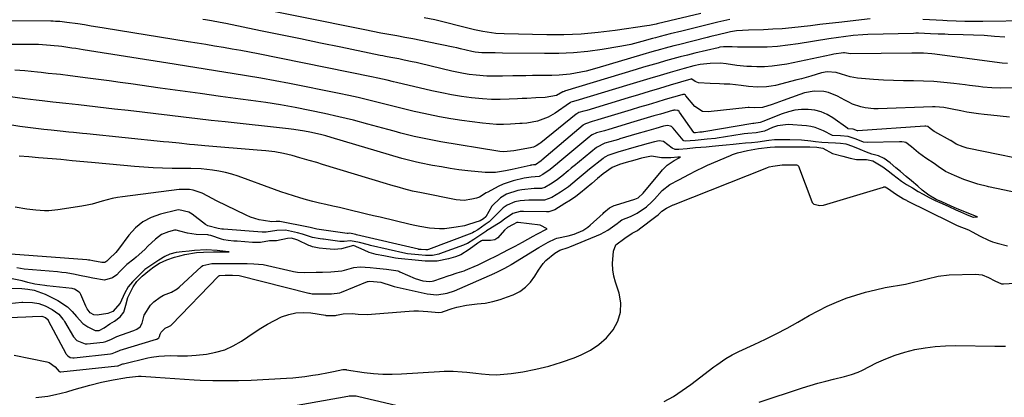
# Model space of a CAD drawing. Units: inches. Extents: x 1879881 to 1885306, y 437962 to 443341.
# Drawn here: x 1883164 to 1883564, y 440859 to 441013 of the extents above; entities that cross this region are included whole.
import ezdxf

# ---------------------------------------------------------------- set-up
doc = ezdxf.new("R2010")
doc.units = ezdxf.units.IN
doc.header["$MEASUREMENT"] = 0
doc.layers.add('7', color=7, linetype='Continuous')
doc.layers.add('8', color=7, linetype='Continuous')

msp = doc.modelspace()

# ---------------------------------------------------------------- linework, layer by layer
at = {"layer": '7', "color": 18}
for points in [[(1883452.8, 441013.08, 1688), (1883447.95, 441012.02, 1688), (1883446.34, 441011.63, 1688), (1883433.32, 441008.41, 1688), (1883428.64, 441007.24, 1688), (1883424.58, 441006.21, 1688), (1883422.7, 441005.7, 1688), (1883421.45, 441005.35, 1688), (1883417.05, 441004.11, 1688), (1883412.62, 441002.99, 1688), (1883410.39, 441002.53, 1688), (1883408.14, 441002.13, 1688), (1883400.97, 441000.96, 1688), (1883395.12, 441000.17, 1688), (1883389.26, 440999.58, 1688), (1883383.37, 440999.3, 1688), (1883377.46, 440999.23, 1688), (1883360.39, 440999.48, 1688), (1883357.49, 440999.52, 1688), (1883355.21, 440999.55, 1688), (1883352.1, 440999.54, 1688), (1883349.35, 440999.86, 1688), (1883347.99, 441000.15, 1688), (1883343.36, 441001.25, 1688), (1883341.86, 441001.58, 1688), (1883340.36, 441001.9, 1688), (1883330.45, 441003.97, 1688), (1883327.21, 441004.63, 1688), (1883323.96, 441005.27, 1688), (1883320.71, 441005.87, 1688), (1883317.45, 441006.45, 1688), (1883314.2, 441007.02, 1688), (1883310.94, 441007.61, 1688), (1883307.69, 441008.23, 1688), (1883304.45, 441008.87, 1688), (1883252.66, 441019.31, 1688)], [(1883564.62, 441005.92, 1684), (1883560.39, 441006.27, 1684), (1883556.16, 441006.57, 1684), (1883551.93, 441006.77, 1684), (1883547.69, 441006.92, 1684), (1883541.55, 441007.06, 1684), (1883540.19, 441007.1, 1684), (1883537.47, 441007.19, 1684), (1883534.37, 441007.31, 1684), (1883529.47, 441007.5, 1684), (1883528.5, 441007.5, 1684), (1883527.52, 441007.48, 1684), (1883508.96, 441007, 1684), (1883506.97, 441006.92, 1684), (1883502.98, 441006.61, 1684), (1883499, 441006.13, 1684), (1883497.02, 441005.85, 1684), (1883493.06, 441005.24, 1684), (1883480.57, 441003.2, 1684), (1883476.38, 441002.62, 1684), (1883472.18, 441002.17, 1684), (1883467.96, 441001.93, 1684), (1883463.73, 441001.82, 1684), (1883456.67, 441001.82, 1684), (1883455.96, 441001.83, 1684), (1883453.85, 441002, 1684), (1883450.27, 441002.03, 1684), (1883448.83, 441001.81, 1684), (1883448.12, 441001.66, 1684), (1883438.65, 440999.38, 1684), (1883435.65, 440998.64, 1684), (1883432.65, 440997.88, 1684), (1883429.66, 440997.08, 1684), (1883426.68, 440996.26, 1684), (1883423.7, 440995.41, 1684), (1883420.73, 440994.55, 1684), (1883417.77, 440993.67, 1684), (1883414.8, 440992.77, 1684), (1883385.71, 440983.9, 1684), (1883385.65, 440983.88, 1684), (1883385.46, 440983.83, 1684), (1883385.14, 440983.73, 1684), (1883385, 440983.66, 1684), (1883382.37, 440982.23, 1684), (1883380.1, 440981.73, 1684), (1883377.77, 440981.44, 1684), (1883374.04, 440981.2, 1684), (1883370.31, 440981.03, 1684), (1883368.44, 440980.94, 1684), (1883366.58, 440980.85, 1684), (1883363.12, 440980.67, 1684), (1883359.53, 440980.58, 1684), (1883355.94, 440980.61, 1684), (1883352.36, 440980.82, 1684), (1883347.82, 440981.26, 1684), (1883343.77, 440981.8, 1684), (1883339.75, 440982.44, 1684), (1883335.74, 440983.22, 1684), (1883331.75, 440984.09, 1684), (1883317.41, 440987.49, 1684), (1883316.14, 440987.79, 1684), (1883313.59, 440988.4, 1684), (1883309.77, 440989.28, 1684), (1883307.21, 440989.82, 1684), (1883261.15, 440999.09, 1684), (1883257.62, 440999.78, 1684), (1883254.07, 441000.46, 1684), (1883250.53, 441001.11, 1684), (1883246.98, 441001.73, 1684), (1883243.42, 441002.34, 1684), (1883239.87, 441002.93, 1684), (1883236.31, 441003.52, 1684), (1883232.75, 441004.1, 1684), (1883198.61, 441009.62, 1684), (1883195.91, 441010.05, 1684), (1883193.22, 441010.48, 1684), (1883190.52, 441010.89, 1684), (1883187.82, 441011.3, 1684), (1883183.33, 441011.97, 1684), (1883180.59, 441012.26, 1684), (1883178.75, 441012.37, 1684), (1883177.83, 441012.41, 1684), (1883176.91, 441012.42, 1684), (1883152.22, 441012.65, 1684)], [(1883509.95, 441013.44, 1686), (1883497.1, 441011.93, 1686), (1883493.28, 441011.48, 1686), (1883489.46, 441011.03, 1686), (1883485.64, 441010.57, 1686), (1883481.82, 441010.11, 1686), (1883478, 441009.71, 1686), (1883474.18, 441009.37, 1686), (1883470.34, 441009.13, 1686), (1883466.5, 441008.96, 1686), (1883460.46, 441008.78, 1686), (1883455.56, 441008.46, 1686), (1883453.08, 441008.07, 1686), (1883452.1, 441007.86, 1686), (1883448.11, 441006.89, 1686), (1883445.13, 441006.16, 1686), (1883443.64, 441005.79, 1686), (1883431.95, 441002.88, 1686), (1883430.13, 441002.42, 1686), (1883426.51, 441001.47, 1686), (1883424.7, 441000.97, 1686), (1883421.09, 440999.95, 1686), (1883417.49, 440998.89, 1686), (1883398.73, 440993.31, 1686), (1883394.43, 440992.15, 1686), (1883390.09, 440991.23, 1686), (1883387.89, 440990.88, 1686), (1883383.48, 440990.45, 1686), (1883380.47, 440990.37, 1686), (1883377.85, 440990.34, 1686), (1883375.23, 440990.32, 1686), (1883372.61, 440990.29, 1686), (1883369.99, 440990.25, 1686), (1883366.84, 440990.21, 1686), (1883364.7, 440990.18, 1686), (1883360.43, 440990.09, 1686), (1883356.15, 440990.01, 1686), (1883354.02, 440990.06, 1686), (1883349.77, 440990.41, 1686), (1883346.91, 440990.79, 1686), (1883344.56, 440991.17, 1686), (1883339.89, 440992.14, 1686), (1883326.99, 440995.2, 1686), (1883325.36, 440995.58, 1686), (1883323.74, 440995.94, 1686), (1883320.47, 440996.64, 1686), (1883318.29, 440997.08, 1686), (1883315.03, 440997.69, 1686), (1883312.85, 440998.1, 1686), (1883311.77, 440998.31, 1686), (1883310.68, 440998.53, 1686), (1883294.71, 441001.84, 1686), (1883286.54, 441003.53, 1686), (1883278.38, 441005.22, 1686), (1883270.21, 441006.9, 1686), (1883262.04, 441008.58, 1686), (1883248.05, 441011.45, 1686), (1883245.7, 441011.92, 1686), (1883242.15, 441012.56, 1686), (1883239.79, 441012.94, 1686), (1883238.6, 441013.11, 1686)], [(1883574.45, 441012.56, 1686), (1883555.64, 441012.36, 1686), (1883552.03, 441012.35, 1686), (1883548.41, 441012.38, 1686), (1883544.8, 441012.46, 1686), (1883541.19, 441012.59, 1686), (1883539.43, 441012.66, 1686), (1883536.69, 441012.79, 1686), (1883533.97, 441012.95, 1686), (1883531.24, 441013.15, 1686)], [(1883565.74, 440995.21, 1682), (1883563.59, 440995.41, 1682), (1883560.36, 440995.8, 1682), (1883536.14, 440999.06, 1682), (1883534.98, 440999.19, 1682), (1883531.5, 440999.44, 1682), (1883529.17, 440999.48, 1682), (1883528, 440999.48, 1682), (1883526.84, 440999.47, 1682), (1883501.85, 440999.09, 1682), (1883499.41, 440999.53, 1682), (1883499.03, 440999.61, 1682), (1883495.16, 440999.03, 1682), (1883494, 440998.76, 1682), (1883476.05, 440995, 1682), (1883473.03, 440994.48, 1682), (1883469.99, 440994.1, 1682), (1883466.94, 440993.93, 1682), (1883463.87, 440993.9, 1682), (1883461.7, 440993.96, 1682), (1883459.71, 440994.05, 1682), (1883455.75, 440994.43, 1682), (1883451.42, 440995.1, 1682), (1883449.05, 440995.32, 1682), (1883444.87, 440995.24, 1682), (1883440.83, 440994.85, 1682), (1883438.18, 440994.28, 1682), (1883434.24, 440993.24, 1682), (1883428.6, 440991.6, 1682), (1883424.48, 440990.39, 1682), (1883420.37, 440989.17, 1682), (1883416.25, 440987.94, 1682), (1883412.15, 440986.7, 1682), (1883390.22, 440980.03, 1682), (1883388.74, 440979.61, 1682), (1883388.24, 440979.44, 1682), (1883387.91, 440979.26, 1682), (1883387.8, 440979.2, 1682), (1883387.7, 440979.13, 1682), (1883381.81, 440975.04, 1682), (1883379.05, 440973.42, 1682), (1883374.73, 440971.82, 1682), (1883370.27, 440970.97, 1682), (1883368.45, 440970.82, 1682), (1883367.54, 440970.76, 1682), (1883363.66, 440970.52, 1682), (1883360.81, 440970.44, 1682), (1883357.97, 440970.46, 1682), (1883355.13, 440970.65, 1682), (1883352.3, 440970.94, 1682), (1883343.91, 440972.06, 1682), (1883339.38, 440972.74, 1682), (1883334.86, 440973.51, 1682), (1883330.37, 440974.42, 1682), (1883325.9, 440975.42, 1682), (1883324.61, 440975.73, 1682), (1883320.8, 440976.66, 1682), (1883317, 440977.59, 1682), (1883313.19, 440978.54, 1682), (1883309.4, 440979.51, 1682), (1883305.59, 440980.45, 1682), (1883301.78, 440981.35, 1682), (1883297.95, 440982.19, 1682), (1883294.12, 440982.99, 1682), (1883273.93, 440987.03, 1682), (1883268.09, 440988.16, 1682), (1883262.24, 440989.24, 1682), (1883256.38, 440990.25, 1682), (1883250.51, 440991.21, 1682), (1883244.63, 440992.13, 1682), (1883238.76, 440993.06, 1682), (1883232.88, 440993.99, 1682), (1883227.01, 440994.92, 1682), (1883190.06, 441000.82, 1682), (1883186.98, 441001.3, 1682), (1883185.43, 441001.53, 1682), (1883181.35, 441002.11, 1682), (1883179.98, 441002.27, 1682), (1883178.22, 441002.45, 1682), (1883176.73, 441002.58, 1682), (1883171.9, 441002.89, 1682), (1883168.99, 441002.94, 1682), (1883145.49, 441002.97, 1682)], [(1883566.51, 440973.4, 1678), (1883562.75, 440973.79, 1678), (1883558.99, 440974.16, 1678), (1883556.25, 440974.43, 1678), (1883553.87, 440974.7, 1678), (1883549.14, 440975.45, 1678), (1883546.79, 440975.93, 1678), (1883543.25, 440976.7, 1678), (1883539.81, 440977.31, 1678), (1883536.34, 440977.58, 1678), (1883535.17, 440977.57, 1678), (1883513.08, 440976.81, 1678), (1883511.31, 440976.83, 1678), (1883507.82, 440977.22, 1678), (1883506.1, 440977.6, 1678), (1883502.75, 440978.73, 1678), (1883501.15, 440979.46, 1678), (1883499.58, 440980.28, 1678), (1883496.6, 440981.98, 1678), (1883492.97, 440983.48, 1678), (1883491.06, 440983.85, 1678), (1883487.1, 440983.95, 1678), (1883483.21, 440983.27, 1678), (1883481.3, 440982.67, 1678), (1883474.48, 440980.1, 1678), (1883473, 440979.56, 1678), (1883470.03, 440978.53, 1678), (1883466.13, 440977.33, 1678), (1883463.07, 440977.23, 1678), (1883460.75, 440977.33, 1678), (1883460.28, 440977.29, 1678), (1883444.05, 440975.5, 1678), (1883441.76, 440975.7, 1678), (1883438.57, 440977.78, 1678), (1883434.96, 440982.12, 1678), (1883434.76, 440982.33, 1678), (1883434.38, 440982.55, 1678), (1883433.76, 440982.57, 1678), (1883433.43, 440982.49, 1678), (1883433.27, 440982.45, 1678), (1883426.61, 440980.51, 1678), (1883423.13, 440979.49, 1678), (1883419.64, 440978.46, 1678), (1883416.16, 440977.42, 1678), (1883412.69, 440976.37, 1678), (1883399.15, 440972.27, 1678), (1883398.83, 440972.17, 1678), (1883396.9, 440971.61, 1678), (1883394.18, 440970.73, 1678), (1883393.66, 440970.43, 1678), (1883393.42, 440970.26, 1678), (1883393.19, 440970.07, 1678), (1883376.49, 440955.91, 1678), (1883376.17, 440955.63, 1678), (1883373.9, 440954.02, 1678), (1883373.08, 440953.93, 1678), (1883372.37, 440953.84, 1678), (1883372.03, 440953.79, 1678), (1883371.68, 440953.72, 1678), (1883364.41, 440952.13, 1678), (1883361.69, 440951.56, 1678), (1883357.59, 440950.83, 1678), (1883353.46, 440950.81, 1678), (1883346.35, 440951.58, 1678), (1883342.75, 440952.02, 1678), (1883339.16, 440952.52, 1678), (1883335.59, 440953.11, 1678), (1883332.03, 440953.77, 1678), (1883326.73, 440954.82, 1678), (1883324.92, 440955.2, 1678), (1883322.22, 440955.85, 1678), (1883319.55, 440956.59, 1678), (1883290.76, 440965.14, 1678), (1883288.64, 440965.74, 1678), (1883286.5, 440966.29, 1678), (1883282.2, 440967.25, 1678), (1883280.03, 440967.65, 1678), (1883275.67, 440968.32, 1678), (1883273.48, 440968.59, 1678), (1883247.73, 440971.43, 1678), (1883242.1, 440972.06, 1678), (1883236.47, 440972.7, 1678), (1883230.84, 440973.35, 1678), (1883225.21, 440974.02, 1678), (1883219.58, 440974.69, 1678), (1883213.95, 440975.37, 1678), (1883208.32, 440976.03, 1678), (1883202.69, 440976.7, 1678), (1883188.12, 440978.42, 1678), (1883185.52, 440978.71, 1678), (1883182.91, 440978.97, 1678), (1883179, 440979.36, 1678), (1883177.7, 440979.5, 1678), (1883173.28, 440979.98, 1678), (1883170.94, 440980.26, 1678), (1883166.27, 440980.85, 1678), (1883152.31, 440982.72, 1678)], [(1883580.43, 440954.4, 1676), (1883550.05, 440960.63, 1676), (1883549.25, 440960.82, 1676), (1883547.7, 440961.28, 1676), (1883544.89, 440962.42, 1676), (1883542.72, 440963.83, 1676), (1883542.5, 440963.95, 1676), (1883536.14, 440967.35, 1676), (1883535.89, 440967.5, 1676), (1883535.3, 440967.92, 1676), (1883534.34, 440968.74, 1676), (1883533.27, 440969.57, 1676), (1883532.54, 440969.71, 1676), (1883532.17, 440969.71, 1676), (1883504.88, 440967.8, 1676), (1883504.72, 440967.8, 1676), (1883502.95, 440968.44, 1676), (1883501.01, 440968.6, 1676), (1883500.87, 440968.65, 1676), (1883500.81, 440968.69, 1676), (1883500.75, 440968.73, 1676), (1883494.68, 440973.13, 1676), (1883492.38, 440974.5, 1676), (1883489.96, 440975.58, 1676), (1883487.4, 440976.22, 1676), (1883484.73, 440976.55, 1676), (1883482.02, 440976.48, 1676), (1883479.33, 440976.19, 1676), (1883476.71, 440975.57, 1676), (1883474.12, 440974.74, 1676), (1883467, 440971.95, 1676), (1883466.67, 440971.82, 1676), (1883465.13, 440971.17, 1676), (1883462.61, 440970.85, 1676), (1883462.36, 440970.81, 1676), (1883462.23, 440970.79, 1676), (1883442.23, 440967.4, 1676), (1883442.13, 440967.38, 1676), (1883441.61, 440967.31, 1676), (1883440.63, 440967.23, 1676), (1883438.9, 440967.07, 1676), (1883438.36, 440967.04, 1676), (1883438.25, 440967.07, 1676), (1883438.21, 440967.11, 1676), (1883432.36, 440975.48, 1676), (1883432.21, 440975.67, 1676), (1883431.65, 440976.12, 1676), (1883430.66, 440976.28, 1676), (1883430.11, 440976.19, 1676), (1883429.84, 440976.12, 1676), (1883429.57, 440976.05, 1676), (1883424.69, 440974.66, 1676), (1883421.99, 440973.89, 1676), (1883419.28, 440973.1, 1676), (1883416.59, 440972.3, 1676), (1883413.89, 440971.49, 1676), (1883403.62, 440968.39, 1676), (1883401.93, 440967.89, 1676), (1883398.63, 440966.97, 1676), (1883396.86, 440966.23, 1676), (1883396.22, 440965.8, 1676), (1883395.92, 440965.56, 1676), (1883382.94, 440954.71, 1676), (1883382.79, 440954.58, 1676), (1883379.84, 440952.08, 1676), (1883376.9, 440950.05, 1676), (1883375.32, 440949.25, 1676), (1883372.16, 440949.01, 1676), (1883370.17, 440948.75, 1676), (1883369.19, 440948.56, 1676), (1883364.75, 440947.54, 1676), (1883360.66, 440946.08, 1676), (1883358.69, 440945.15, 1676), (1883354.44, 440942.92, 1676), (1883353.87, 440942.6, 1676), (1883351.13, 440940.89, 1676), (1883349.92, 440940.45, 1676), (1883348, 440939.96, 1676), (1883344.8, 440939.5, 1676), (1883341.59, 440939.77, 1676), (1883327.5, 440942.55, 1676), (1883323.91, 440943.33, 1676), (1883320.36, 440944.23, 1676), (1883318.59, 440944.72, 1676), (1883315.07, 440945.74, 1676), (1883313.31, 440946.27, 1676), (1883287.34, 440954.19, 1676), (1883284.96, 440954.87, 1676), (1883281.8, 440955.7, 1676), (1883278.03, 440956.82, 1676), (1883274.97, 440957.72, 1676), (1883273.22, 440958.19, 1676), (1883271.46, 440958.6, 1676), (1883267.89, 440959.21, 1676), (1883264.28, 440959.64, 1676), (1883262.48, 440959.82, 1676), (1883260.67, 440959.98, 1676), (1883239.48, 440961.75, 1676), (1883235.28, 440962.12, 1676), (1883233.17, 440962.32, 1676), (1883228.97, 440962.74, 1676), (1883224.77, 440963.16, 1676), (1883222.67, 440963.38, 1676), (1883191.51, 440966.61, 1676), (1883189.69, 440966.8, 1676), (1883186.06, 440967.16, 1676), (1883184.24, 440967.33, 1676), (1883180.61, 440967.68, 1676), (1883176.98, 440968.06, 1676), (1883174.08, 440968.38, 1676), (1883170.82, 440968.76, 1676), (1883167.56, 440969.17, 1676), (1883164.31, 440969.64, 1676), (1883161.07, 440970.15, 1676)], [(1883570.35, 440942.4, 1674), (1883558.05, 440945.03, 1674), (1883557.55, 440945.14, 1674), (1883553.58, 440946.17, 1674), (1883551.21, 440946.9, 1674), (1883547.93, 440948.06, 1674), (1883544.23, 440949.64, 1674), (1883540.53, 440951.29, 1674), (1883537.51, 440953.29, 1674), (1883535.96, 440954.56, 1674), (1883532.5, 440956.73, 1674), (1883529.58, 440958.91, 1674), (1883526.72, 440961.3, 1674), (1883524.33, 440963.01, 1674), (1883523.74, 440963.18, 1674), (1883522.78, 440963.34, 1674), (1883522.29, 440963.37, 1674), (1883521.8, 440963.37, 1674), (1883508.7, 440963.01, 1674), (1883507.22, 440963.2, 1674), (1883504.14, 440964.44, 1674), (1883500.92, 440965.51, 1674), (1883497.85, 440965.73, 1674), (1883494.59, 440965.95, 1674), (1883490.86, 440967.82, 1674), (1883487.56, 440969.19, 1674), (1883485.82, 440969.59, 1674), (1883484.03, 440969.84, 1674), (1883476.54, 440970.41, 1674), (1883472.2, 440969.85, 1674), (1883470.17, 440969.12, 1674), (1883466.9, 440967.74, 1674), (1883463.53, 440967.02, 1674), (1883460.15, 440966.77, 1674), (1883458.63, 440966.59, 1674), (1883457.87, 440966.48, 1674), (1883447.71, 440964.84, 1674), (1883447.01, 440964.73, 1674), (1883443.66, 440964.38, 1674), (1883438.76, 440963.94, 1674), (1883434.65, 440963.6, 1674), (1883434.08, 440963.77, 1674), (1883433.96, 440963.86, 1674), (1883433.86, 440963.97, 1674), (1883429.83, 440968.94, 1674), (1883429.08, 440969.6, 1674), (1883428.79, 440969.77, 1674), (1883427.5, 440969.99, 1674), (1883425.9, 440969.68, 1674), (1883422.78, 440968.83, 1674), (1883420.85, 440968.29, 1674), (1883418.92, 440967.75, 1674), (1883415.08, 440966.61, 1674), (1883408.09, 440964.5, 1674), (1883407.58, 440964.35, 1674), (1883406.05, 440963.9, 1674), (1883402.04, 440962.79, 1674), (1883398.64, 440961.07, 1674), (1883389.4, 440953.5, 1674), (1883389.14, 440953.29, 1674), (1883388.37, 440952.64, 1674), (1883387.09, 440951.55, 1674), (1883384.52, 440949.38, 1674), (1883382.2, 440947.56, 1674), (1883379.93, 440946.13, 1674), (1883377.63, 440944.76, 1674), (1883376.25, 440944.41, 1674), (1883373.25, 440944.31, 1674), (1883368.35, 440943.87, 1674), (1883366.69, 440943.6, 1674), (1883362.06, 440941.99, 1674), (1883359.61, 440940.51, 1674), (1883356.13, 440937.16, 1674), (1883353.62, 440932.89, 1674), (1883352.7, 440932.01, 1674), (1883351.37, 440931.2, 1674), (1883346.64, 440929.67, 1674), (1883344.98, 440929.23, 1674), (1883341.61, 440928.59, 1674), (1883336.87, 440928.01, 1674), (1883334.86, 440927.93, 1674), (1883330.84, 440928.19, 1674), (1883326.84, 440928.83, 1674), (1883324.85, 440929.24, 1674), (1883322.88, 440929.68, 1674), (1883310.71, 440932.63, 1674), (1883307.97, 440933.3, 1674), (1883305.23, 440933.97, 1674), (1883302.48, 440934.64, 1674), (1883299.67, 440935.33, 1674), (1883296.96, 440935.99, 1674), (1883294.25, 440936.62, 1674), (1883291.53, 440937.22, 1674), (1883288.7, 440937.83, 1674), (1883286.03, 440938.43, 1674), (1883283.38, 440939.06, 1674), (1883280.74, 440939.77, 1674), (1883278.12, 440940.52, 1674), (1883275.51, 440941.32, 1674), (1883272.91, 440942.15, 1674), (1883270.32, 440943.04, 1674), (1883267.75, 440943.96, 1674), (1883252.98, 440949.37, 1674), (1883250.41, 440950.21, 1674), (1883247.82, 440950.92, 1674), (1883245.18, 440951.45, 1674), (1883242.51, 440951.85, 1674), (1883237.97, 440952.36, 1674), (1883233.78, 440952.46, 1674), (1883232.11, 440952.47, 1674), (1883226.14, 440952.56, 1674), (1883222.32, 440952.66, 1674), (1883218.5, 440952.81, 1674), (1883214.69, 440953.05, 1674), (1883210.88, 440953.34, 1674), (1883194.94, 440954.74, 1674), (1883190.26, 440955.17, 1674), (1883185.58, 440955.64, 1674), (1883180.91, 440956.11, 1674), (1883177.4, 440956.42, 1674), (1883171.8, 440956.87, 1674), (1883167.91, 440957.19, 1674), (1883164.02, 440957.54, 1674)], [(1883161.96, 440876.59, 1672), (1883175.26, 440873.89, 1672), (1883176.24, 440873.58, 1672), (1883178.65, 440871.81, 1672), (1883180.24, 440869.91, 1672), (1883180.36, 440869.84, 1672), (1883180.66, 440869.77, 1672), (1883180.82, 440869.77, 1672), (1883180.9, 440869.78, 1672), (1883203.95, 440872.14, 1672), (1883204.17, 440872.17, 1672), (1883205.77, 440872.81, 1672), (1883206.16, 440872.96, 1672), (1883206.36, 440873.02, 1672), (1883216.26, 440875.4, 1672), (1883217.75, 440875.72, 1672), (1883220.77, 440876.16, 1672), (1883225.35, 440876.38, 1672), (1883228.41, 440876.32, 1672), (1883232.4, 440876.28, 1672), (1883235.91, 440876.54, 1672), (1883240.13, 440877.01, 1672), (1883243.9, 440877.71, 1672), (1883247.53, 440878.76, 1672), (1883250.98, 440880.33, 1672), (1883254.3, 440882.24, 1672), (1883259.56, 440885.82, 1672), (1883262.23, 440887.54, 1672), (1883264.95, 440889.17, 1672), (1883267.75, 440890.67, 1672), (1883270.59, 440892.07, 1672), (1883270.68, 440892.11, 1672), (1883273.56, 440893.13, 1672), (1883276.5, 440893.8, 1672), (1883279.5, 440893.94, 1672), (1883282.55, 440893.72, 1672), (1883288.49, 440892.75, 1672), (1883288.61, 440892.73, 1672), (1883289.12, 440892.67, 1672), (1883290.22, 440892.67, 1672), (1883292.52, 440892.74, 1672), (1883293.02, 440892.84, 1672), (1883295.74, 440893.36, 1672), (1883299.35, 440893.52, 1672), (1883301.75, 440893.18, 1672), (1883305.39, 440893.09, 1672), (1883322.53, 440894.45, 1672), (1883324.42, 440894.54, 1672), (1883326.31, 440894.55, 1672), (1883330.07, 440894.28, 1672), (1883334.63, 440893.89, 1672), (1883335.62, 440894.04, 1672), (1883336.13, 440894.2, 1672), (1883336.34, 440894.27, 1672), (1883336.44, 440894.3, 1672), (1883340.03, 440895.53, 1672), (1883341.95, 440896.11, 1672), (1883345.84, 440896.93, 1672), (1883350.2, 440897.36, 1672), (1883353.35, 440897.76, 1672), (1883356.46, 440898.33, 1672), (1883359.51, 440899.18, 1672), (1883362.51, 440900.21, 1672), (1883364.8, 440901.1, 1672), (1883367.45, 440902.47, 1672), (1883369.85, 440904.14, 1672), (1883371.86, 440906.26, 1672), (1883373.62, 440908.68, 1672), (1883375.03, 440911.12, 1672), (1883376.93, 440913.82, 1672), (1883378.06, 440915.02, 1672), (1883381.66, 440918.11, 1672), (1883383.78, 440919.3, 1672), (1883387.19, 440920.35, 1672), (1883387.78, 440920.57, 1672), (1883398.64, 440925.03, 1672), (1883400.22, 440925.75, 1672), (1883403.25, 440927.43, 1672), (1883407.04, 440930.07, 1672), (1883407.74, 440930.65, 1672), (1883408.94, 440931.56, 1672), (1883412.45, 440933.01, 1672), (1883415.19, 440934.3, 1672), (1883418.93, 440936.91, 1672), (1883421.16, 440938.97, 1672), (1883422.21, 440940.08, 1672), (1883425.31, 440943.56, 1672), (1883428.42, 440945.94, 1672), (1883432.07, 440947.87, 1672), (1883436.47, 440950.22, 1672), (1883439.02, 440951.58, 1672), (1883442.37, 440953.21, 1672), (1883443.73, 440953.8, 1672), (1883453.16, 440957.81, 1672), (1883453.97, 440958.15, 1672), (1883456.02, 440958.93, 1672), (1883460.02, 440959.79, 1672), (1883464.45, 440960.59, 1672), (1883469.23, 440961.24, 1672), (1883471.13, 440961.32, 1672), (1883472.39, 440961.33, 1672), (1883473.71, 440961.33, 1672), (1883476.28, 440961.33, 1672), (1883478.86, 440961.33, 1672), (1883482.71, 440961.32, 1672), (1883485.31, 440961.27, 1672), (1883488.18, 440961.18, 1672), (1883490.62, 440960.72, 1672), (1883494.53, 440958.6, 1672), (1883498.73, 440957.55, 1672), (1883501.74, 440956.68, 1672), (1883504.39, 440956.18, 1672), (1883508.38, 440956.2, 1672), (1883510.97, 440955.57, 1672), (1883515.05, 440953.17, 1672), (1883517.23, 440951.54, 1672), (1883519.06, 440950.05, 1672), (1883522.65, 440947.3, 1672), (1883524.72, 440946, 1672), (1883527.11, 440944.58, 1672), (1883529.43, 440943.2, 1672), (1883531.46, 440942, 1672), (1883533.92, 440940.64, 1672), (1883536.28, 440939.51, 1672), (1883539.19, 440938.19, 1672), (1883541.88, 440936.99, 1672), (1883544.72, 440935.74, 1672), (1883546.62, 440934.9, 1672), (1883549.03, 440933.84, 1672), (1883551.36, 440932.82, 1672), (1883551.83, 440932.73, 1672), (1883551.99, 440932.73, 1672), (1883553.55, 440932.78, 1672), (1883552.75, 440933.1, 1672), (1883549.69, 440934.26, 1672), (1883546.58, 440935.53, 1672), (1883544.09, 440936.62, 1672), (1883540.99, 440937.99, 1672), (1883538.95, 440938.89, 1672), (1883536.65, 440939.93, 1672), (1883533.7, 440941.63, 1672), (1883531.06, 440943.74, 1672), (1883529.25, 440945.3, 1672), (1883526.64, 440947.51, 1672), (1883524.56, 440949.29, 1672), (1883522.24, 440951.27, 1672), (1883520.36, 440952.82, 1672), (1883518, 440954.76, 1672), (1883515.57, 440956.56, 1672), (1883513.21, 440957.63, 1672), (1883510.58, 440958.32, 1672), (1883508.41, 440959.11, 1672), (1883505.85, 440960.18, 1672), (1883502.83, 440961.45, 1672), (1883500.08, 440962.38, 1672), (1883497.87, 440962.71, 1672), (1883495.81, 440962.85, 1672), (1883492.81, 440962.95, 1672), (1883490.2, 440963.05, 1672), (1883487.6, 440963.28, 1672), (1883485.81, 440963.62, 1672), (1883482.01, 440964.06, 1672), (1883477.27, 440964.14, 1672), (1883473.12, 440964.14, 1672), (1883471.05, 440964.11, 1672), (1883468.75, 440963.86, 1672), (1883464.23, 440963.16, 1672), (1883461.68, 440962.97, 1672), (1883459.16, 440962.79, 1672), (1883456.69, 440962.59, 1672), (1883454.18, 440962.32, 1672), (1883451.42, 440961.99, 1672), (1883448.33, 440961.68, 1672), (1883445.66, 440961.44, 1672), (1883443.26, 440961.23, 1672), (1883438.92, 440960.84, 1672), (1883435.54, 440960.54, 1672), (1883432.1, 440960.23, 1672), (1883430.63, 440960.19, 1672), (1883429.42, 440960.71, 1672), (1883425.95, 440963.46, 1672), (1883424.16, 440963.69, 1672), (1883422.24, 440963.35, 1672), (1883419.72, 440962.7, 1672), (1883416.27, 440961.73, 1672), (1883411.96, 440960.44, 1672), (1883410.14, 440959.91, 1672), (1883407.74, 440959.24, 1672), (1883403.23, 440957.79, 1672), (1883402.25, 440957.25, 1672), (1883401.78, 440956.94, 1672), (1883401.33, 440956.61, 1672), (1883395.87, 440952.29, 1672), (1883394.06, 440950.79, 1672), (1883390.84, 440948.07, 1672), (1883387.24, 440945.06, 1672), (1883384.06, 440942.9, 1672), (1883380.52, 440940.72, 1672), (1883377.51, 440939.63, 1672), (1883377.11, 440939.61, 1672), (1883371.11, 440939.57, 1672), (1883367.67, 440939.34, 1672), (1883365.42, 440938.93, 1672), (1883362.33, 440937.55, 1672), (1883360.73, 440936.44, 1672), (1883358.08, 440933.92, 1672), (1883354.97, 440930.82, 1672), (1883353.42, 440929.64, 1672), (1883350.42, 440927.57, 1672), (1883348.94, 440926.66, 1672), (1883348.31, 440926.37, 1672), (1883347.99, 440926.23, 1672), (1883330.37, 440919.58, 1672), (1883329.98, 440919.46, 1672), (1883329.25, 440919.35, 1672), (1883327.37, 440919.48, 1672), (1883326.45, 440919.6, 1672), (1883326.36, 440919.62, 1672), (1883301.13, 440925.54, 1672), (1883300.77, 440925.62, 1672), (1883300.18, 440925.76, 1672), (1883298.39, 440926.13, 1672), (1883297.7, 440926.04, 1672), (1883297.47, 440926.03, 1672), (1883297.36, 440926.03, 1672), (1883297.25, 440926.04, 1672), (1883285.02, 440927.81, 1672), (1883282.28, 440928.42, 1672), (1883281.6, 440928.57, 1672), (1883269.98, 440930.89, 1672), (1883269.56, 440930.96, 1672), (1883268.51, 440930.95, 1672), (1883266.75, 440930.75, 1672), (1883263.29, 440931.27, 1672), (1883261.48, 440931.63, 1672), (1883258, 440932.72, 1672), (1883256.31, 440933.45, 1672), (1883244.2, 440939.4, 1672), (1883240.71, 440941.21, 1672), (1883238.4, 440942.44, 1672), (1883234.7, 440943.67, 1672), (1883233.17, 440943.91, 1672), (1883229.03, 440943.91, 1672), (1883206.01, 440941.01, 1672), (1883203.92, 440940.69, 1672), (1883201.84, 440940.29, 1672), (1883197.76, 440939.18, 1672), (1883193.68, 440938.03, 1672), (1883191.6, 440937.59, 1672), (1883189.52, 440937.21, 1672), (1883179.69, 440935.67, 1672), (1883176.11, 440935.31, 1672), (1883174.31, 440935.29, 1672), (1883170.71, 440935.5, 1672), (1883167.12, 440935.92, 1672), (1883162.4, 440936.72, 1672)], [(1883170.78, 440859.32, 1674), (1883175.69, 440859.91, 1674), (1883178.77, 440860.5, 1674), (1883183.34, 440861.68, 1674), (1883186.36, 440862.53, 1674), (1883192.71, 440864.36, 1674), (1883197.42, 440865.57, 1674), (1883202.19, 440866.49, 1674), (1883207, 440867.27, 1674), (1883207.59, 440867.51, 1674), (1883212.55, 440868.02, 1674), (1883213.56, 440867.98, 1674), (1883219.37, 440867.55, 1674), (1883223.29, 440867.27, 1674), (1883227.21, 440867, 1674), (1883231.13, 440866.77, 1674), (1883235.06, 440866.56, 1674), (1883237.57, 440866.43, 1674), (1883242.75, 440866.25, 1674), (1883247.94, 440866.16, 1674), (1883253.12, 440866.24, 1674), (1883258.3, 440866.42, 1674), (1883272.65, 440867.13, 1674), (1883275.16, 440867.29, 1674), (1883277.66, 440867.52, 1674), (1883280.15, 440867.83, 1674), (1883283.41, 440868.33, 1674), (1883285.5, 440868.69, 1674), (1883289.68, 440869.46, 1674), (1883291.76, 440869.87, 1674), (1883295.55, 440870.64, 1674), (1883296.11, 440870.7, 1674), (1883296.86, 440870.65, 1674), (1883297.05, 440870.62, 1674), (1883304.21, 440869.52, 1674), (1883307.98, 440869.06, 1674), (1883311.75, 440868.78, 1674), (1883315.54, 440868.75, 1674), (1883319.34, 440868.88, 1674), (1883334.85, 440869.95, 1674), (1883336.7, 440870.04, 1674), (1883340.38, 440870.02, 1674), (1883344.06, 440869.76, 1674), (1883345.9, 440869.59, 1674), (1883349.58, 440869.2, 1674), (1883351.96, 440868.91, 1674), (1883354.98, 440868.68, 1674), (1883358, 440868.6, 1674), (1883361.01, 440868.77, 1674), (1883364.03, 440869.1, 1674), (1883368.74, 440869.8, 1674), (1883374.05, 440870.79, 1674), (1883379.3, 440872.03, 1674), (1883384.45, 440873.64, 1674), (1883389.52, 440875.5, 1674), (1883392.42, 440876.68, 1674), (1883396.15, 440878.58, 1674), (1883399.61, 440880.84, 1674), (1883402.66, 440883.63, 1674), (1883405.43, 440886.78, 1674), (1883407.31, 440890.31, 1674), (1883408.47, 440893.97, 1674), (1883408.53, 440897.81, 1674), (1883407.85, 440901.76, 1674), (1883406.4, 440906.18, 1674), (1883405.74, 440908.73, 1674), (1883405.31, 440911.3, 1674), (1883405.21, 440913.9, 1674), (1883405.58, 440918.85, 1674), (1883406.52, 440921.42, 1674), (1883410.17, 440924.21, 1674), (1883413.21, 440926.16, 1674), (1883415.35, 440927.32, 1674), (1883416.16, 440927.88, 1674), (1883422.83, 440933, 1674), (1883423.66, 440933.69, 1674), (1883425.22, 440935.19, 1674), (1883427.05, 440936.3, 1674), (1883429.81, 440937.7, 1674), (1883429.98, 440937.77, 1674), (1883467.82, 440952.79, 1674), (1883468.1, 440952.91, 1674), (1883468.81, 440953.17, 1674), (1883470.34, 440953.49, 1674), (1883474.16, 440953.98, 1674), (1883477.88, 440953.98, 1674), (1883479.93, 440953.92, 1674), (1883480.35, 440953.79, 1674), (1883480.57, 440953.62, 1674), (1883480.72, 440953.38, 1674), (1883486.13, 440939.07, 1674), (1883486.33, 440938.66, 1674), (1883486.97, 440938.01, 1674), (1883487.17, 440937.92, 1674), (1883488.72, 440937.53, 1674), (1883489.12, 440937.41, 1674), (1883490.85, 440937.52, 1674), (1883515.34, 440944.94, 1674), (1883515.5, 440944.98, 1674), (1883515.99, 440944.97, 1674), (1883517.35, 440944.28, 1674), (1883520.2, 440942.12, 1674), (1883523.41, 440940.2, 1674), (1883524.24, 440939.76, 1674), (1883524.6, 440939.58, 1674), (1883524.78, 440939.49, 1674), (1883524.96, 440939.4, 1674), (1883542.2, 440930.82, 1674), (1883545.22, 440929.27, 1674), (1883549.85, 440927.47, 1674), (1883551.39, 440926.78, 1674), (1883554.63, 440924.93, 1674), (1883557.93, 440923.27, 1674), (1883559.66, 440922.64, 1674), (1883561.44, 440922.09, 1674), (1883565.67, 440920.99, 1674)], [(1883157.29, 440897.32, 1668), (1883165.13, 440898.09, 1668), (1883165.42, 440898.12, 1668), (1883169.46, 440898, 1668), (1883172.03, 440897.62, 1668), (1883174.58, 440896.62, 1668), (1883177.47, 440895.17, 1668), (1883180.07, 440893.25, 1668), (1883181.79, 440891.22, 1668), (1883182.11, 440890.76, 1668), (1883182.26, 440890.53, 1668), (1883182.4, 440890.29, 1668), (1883186.07, 440884.02, 1668), (1883187.4, 440882.44, 1668), (1883190.77, 440881.12, 1668), (1883191.64, 440881.14, 1668), (1883198.19, 440881.85, 1668), (1883199.19, 440882.05, 1668), (1883201.5, 440883.08, 1668), (1883203.73, 440884.14, 1668), (1883210.22, 440886.44, 1668), (1883210.64, 440886.59, 1668), (1883211.85, 440887.14, 1668), (1883213.13, 440888.1, 1668), (1883213.98, 440889.62, 1668), (1883214.84, 440892.81, 1668), (1883217.39, 440896.95, 1668), (1883218.77, 440898.19, 1668), (1883221.32, 440900.15, 1668), (1883222.71, 440900.98, 1668), (1883225.93, 440902.24, 1668), (1883228.22, 440903.56, 1668), (1883229.04, 440904.25, 1668), (1883238.06, 440912.61, 1668), (1883238.58, 440913.01, 1668), (1883242.3, 440913.77, 1668), (1883245.63, 440913.86, 1668), (1883250.33, 440913.83, 1668), (1883254.33, 440913.8, 1668), (1883256.6, 440913.78, 1668), (1883259.38, 440913.76, 1668), (1883263.21, 440913.4, 1668), (1883274.91, 440910.74, 1668), (1883275.48, 440910.62, 1668), (1883277.18, 440910.35, 1668), (1883279.89, 440910.24, 1668), (1883284.65, 440910.32, 1668), (1883287.33, 440910.37, 1668), (1883290.61, 440910.42, 1668), (1883295.12, 440910.79, 1668), (1883296.26, 440911.06, 1668), (1883300.06, 440912.21, 1668), (1883302.54, 440912.53, 1668), (1883306.61, 440912.25, 1668), (1883309.19, 440911.98, 1668), (1883313.31, 440911.54, 1668), (1883317.14, 440911.05, 1668), (1883317.96, 440910.81, 1668), (1883318.36, 440910.67, 1668), (1883318.76, 440910.5, 1668), (1883324.9, 440907.8, 1668), (1883328.05, 440906.83, 1668), (1883330.75, 440906.52, 1668), (1883331.92, 440906.65, 1668), (1883332.49, 440906.81, 1668), (1883338.71, 440908.93, 1668), (1883339.26, 440909.11, 1668), (1883342.03, 440910.01, 1668), (1883344.81, 440910.9, 1668), (1883345.35, 440911.11, 1668), (1883349.92, 440913.03, 1668), (1883350.29, 440913.19, 1668), (1883351.39, 440913.7, 1668), (1883354.4, 440915.21, 1668), (1883358.24, 440917.15, 1668), (1883360.34, 440918.23, 1668), (1883363.19, 440919.69, 1668), (1883365.59, 440920.93, 1668), (1883368.56, 440922.52, 1668), (1883372.92, 440924.92, 1668), (1883374.43, 440925.73, 1668), (1883378.65, 440927.99, 1668), (1883375.75, 440929.43, 1668), (1883366.85, 440930.48, 1668), (1883366.7, 440930.49, 1668), (1883366.25, 440930.48, 1668), (1883364.83, 440929.71, 1668), (1883362.54, 440928.44, 1668), (1883361.3, 440927.45, 1668), (1883358.54, 440924.32, 1668), (1883357.3, 440923.5, 1668), (1883355.62, 440923.21, 1668), (1883352.24, 440923.15, 1668), (1883351.97, 440923.1, 1668), (1883351.18, 440922.63, 1668), (1883350.41, 440922.11, 1668), (1883346.92, 440919.47, 1668), (1883343.57, 440917.42, 1668), (1883341.37, 440916.55, 1668), (1883338.51, 440915.67, 1668), (1883333.95, 440914.77, 1668), (1883329.05, 440914.75, 1668), (1883326.29, 440915.01, 1668), (1883323.54, 440915.27, 1668), (1883320.78, 440915.54, 1668), (1883318.05, 440915.85, 1668), (1883316.99, 440916.02, 1668), (1883312.25, 440916.96, 1668), (1883309.14, 440917.51, 1668), (1883306.31, 440918.38, 1668), (1883304.17, 440919.29, 1668), (1883299.84, 440921.22, 1668), (1883295.07, 440919.8, 1668), (1883292.04, 440919.47, 1668), (1883288.71, 440919.87, 1668), (1883285.93, 440920.13, 1668), (1883283.25, 440920.63, 1668), (1883282.23, 440920.99, 1668), (1883281.73, 440921.21, 1668), (1883277.26, 440923.32, 1668), (1883276.85, 440923.5, 1668), (1883274.7, 440924.13, 1668), (1883273.1, 440924.01, 1668), (1883268.55, 440923, 1668), (1883265.78, 440923, 1668), (1883262.05, 440922.44, 1668), (1883259.36, 440922.37, 1668), (1883258.82, 440922.4, 1668), (1883252.63, 440922.87, 1668), (1883251.26, 440922.98, 1668), (1883248.99, 440923.13, 1668), (1883247.13, 440923.46, 1668), (1883246.18, 440923.73, 1668), (1883241.89, 440925.2, 1668), (1883241.11, 440925.4, 1668), (1883240.71, 440925.46, 1668), (1883235.96, 440925.67, 1668), (1883232.42, 440926.16, 1668), (1883229.26, 440927.05, 1668), (1883227.74, 440927.42, 1668), (1883227.12, 440927.36, 1668), (1883224.65, 440926.78, 1668), (1883221.79, 440925.66, 1668), (1883219.34, 440923.8, 1668), (1883216.35, 440920.85, 1668), (1883215.02, 440919.58, 1668), (1883211.53, 440916.36, 1668), (1883210.6, 440915.6, 1668), (1883207.69, 440913.46, 1668), (1883204.76, 440910.44, 1668), (1883203.69, 440909.28, 1668), (1883201.99, 440908.06, 1668), (1883198.7, 440907.03, 1668), (1883193.89, 440907.87, 1668), (1883192.1, 440908.25, 1668), (1883188.53, 440908.99, 1668), (1883186.74, 440909.36, 1668), (1883183.15, 440909.99, 1668), (1883181.34, 440910.21, 1668), (1883179.53, 440910.4, 1668), (1883165.99, 440911.5, 1668), (1883163.05, 440912.1, 1668)], [(1883160.95, 440903.84, 1666), (1883165.05, 440903.62, 1666), (1883167.52, 440903.36, 1666), (1883170.09, 440902.96, 1666), (1883174.52, 440901.38, 1666), (1883176.67, 440900.31, 1666), (1883179.66, 440898.81, 1666), (1883183.69, 440896.24, 1666), (1883185.56, 440894.31, 1666), (1883187.32, 440892.3, 1666), (1883189.91, 440889.37, 1666), (1883191.91, 440888.01, 1666), (1883194.92, 440886.61, 1666), (1883196.45, 440886.54, 1666), (1883198.5, 440887.66, 1666), (1883200.86, 440889.24, 1666), (1883202.72, 440890.38, 1666), (1883205.08, 440892.17, 1666), (1883206.52, 440894.1, 1666), (1883207.38, 440896.85, 1666), (1883208.17, 440899.94, 1666), (1883210.29, 440904.37, 1666), (1883211.82, 440906.54, 1666), (1883214.02, 440908.74, 1666), (1883217.01, 440911.18, 1666), (1883218.68, 440912.43, 1666), (1883221, 440913.91, 1666), (1883224.02, 440915.28, 1666), (1883227.15, 440916.35, 1666), (1883229.27, 440916.98, 1666), (1883231.27, 440917.51, 1666), (1883236.09, 440918.26, 1666), (1883238.94, 440918.5, 1666), (1883243, 440918.6, 1666), (1883247.93, 440918.57, 1666), (1883249.37, 440918.56, 1666), (1883247.83, 440918.7, 1666), (1883244.47, 440919.06, 1666), (1883239.98, 440919.41, 1666), (1883235.29, 440919.11, 1666), (1883233.15, 440918.89, 1666), (1883230.23, 440918.58, 1666), (1883227.76, 440918.29, 1666), (1883225.2, 440917.7, 1666), (1883223.23, 440916.72, 1666), (1883220.73, 440915.15, 1666), (1883217.05, 440912.74, 1666), (1883215.11, 440911.34, 1666), (1883212.45, 440908.81, 1666), (1883210.08, 440906.36, 1666), (1883208.29, 440904.4, 1666), (1883206.77, 440901.63, 1666), (1883205.01, 440897.75, 1666), (1883202.13, 440894.31, 1666), (1883200.1, 440893.53, 1666), (1883195.66, 440892.87, 1666), (1883194.33, 440893.01, 1666), (1883192.84, 440893.83, 1666), (1883191.63, 440895.44, 1666), (1883191.27, 440896.15, 1666), (1883191.11, 440896.51, 1666), (1883189.09, 440901.18, 1666), (1883188.77, 440901.73, 1666), (1883188.4, 440902.22, 1666), (1883186.51, 440903.37, 1666), (1883185.9, 440903.55, 1666), (1883185.58, 440903.6, 1666), (1883175.21, 440904.81, 1666), (1883174.39, 440904.91, 1666), (1883170.31, 440905.43, 1666), (1883167.56, 440906.07, 1666), (1883165.27, 440906.73, 1666), (1883160.49, 440907.69, 1666)], [(1883426.11, 440857.71, 1676), (1883429.9, 440859.78, 1676), (1883433.53, 440862.12, 1676), (1883437.06, 440864.63, 1676), (1883446.34, 440871.74, 1676), (1883447.54, 440872.64, 1676), (1883451.23, 440875.18, 1676), (1883453.8, 440876.71, 1676), (1883455.13, 440877.4, 1676), (1883456.48, 440878.05, 1676), (1883462.79, 440880.92, 1676), (1883467.28, 440883.04, 1676), (1883471.73, 440885.24, 1676), (1883476.11, 440887.57, 1676), (1883480.45, 440889.98, 1676), (1883485.13, 440892.67, 1676), (1883488.77, 440894.64, 1676), (1883492.47, 440896.48, 1676), (1883496.25, 440898.14, 1676), (1883500.1, 440899.67, 1676), (1883504.02, 440901, 1676), (1883507.97, 440902.19, 1676), (1883511.99, 440903.17, 1676), (1883516.04, 440904.01, 1676), (1883524.22, 440905.46, 1676), (1883526.46, 440905.91, 1676), (1883530.88, 440907.01, 1676), (1883533.06, 440907.66, 1676), (1883537.46, 440908.75, 1676), (1883541.97, 440909.21, 1676), (1883552.64, 440909.56, 1676), (1883555.44, 440909.25, 1676), (1883558.04, 440908.17, 1676), (1883560.56, 440906.72, 1676), (1883563.24, 440905.57, 1676), (1883563.97, 440905.55, 1676), (1883564.12, 440905.56, 1676), (1883578, 440906.36, 1676)], [(1883464.83, 440857.45, 1678), (1883482.44, 440863.25, 1678), (1883485.55, 440864.24, 1678), (1883488.68, 440865.16, 1678), (1883491.83, 440866.01, 1678), (1883494.99, 440866.81, 1678), (1883499.45, 440867.87, 1678), (1883502.26, 440868.64, 1678), (1883505, 440869.63, 1678), (1883506.76, 440870.45, 1678), (1883512.46, 440873.35, 1678), (1883516.23, 440875.08, 1678), (1883520.07, 440876.6, 1678), (1883524.02, 440877.81, 1678), (1883528.05, 440878.82, 1678), (1883528.1, 440878.83, 1678), (1883532.22, 440879.55, 1678), (1883536.36, 440880.08, 1678), (1883540.53, 440880.35, 1678), (1883544.71, 440880.44, 1678), (1883560.58, 440880.25, 1678), (1883564.91, 440880.2, 1678)], [(1883275.53, 440855.87, 1676), (1883297.58, 440859.89, 1676), (1883298.14, 440859.98, 1676), (1883300.94, 440859.95, 1676), (1883302.05, 440859.75, 1676), (1883338.47, 440851.18, 1676)]]:
    msp.add_polyline3d(points, dxfattribs=at)
at = {"layer": '8', "color": 18}
for points in [[(1883441.03, 441015.59, 1690), (1883423.37, 441011.4, 1690), (1883422.84, 441011.27, 1690), (1883420.16, 441010.67, 1690), (1883419.08, 441010.49, 1690), (1883406.3, 441008.64, 1690), (1883399.35, 441007.81, 1690), (1883392.4, 441007.21, 1690), (1883385.42, 441006.95, 1690), (1883378.42, 441006.91, 1690), (1883361.14, 441007.26, 1690), (1883357.67, 441007.46, 1690), (1883354.23, 441007.91, 1690), (1883352.52, 441008.23, 1690), (1883349.11, 441008.94, 1690), (1883347.42, 441009.34, 1690), (1883332.91, 441012.94, 1690), (1883328.66, 441013.85, 1690)], [(1883584.24, 440985.47, 1680), (1883562.89, 440985.2, 1680), (1883559.28, 440985.28, 1680), (1883555.69, 440985.6, 1680), (1883553.9, 440985.83, 1680), (1883550.31, 440986.28, 1680), (1883548.52, 440986.51, 1680), (1883543.85, 440987.1, 1680), (1883539.79, 440987.54, 1680), (1883535.71, 440987.87, 1680), (1883531.63, 440988.05, 1680), (1883527.54, 440988.12, 1680), (1883523.45, 440988.16, 1680), (1883519.36, 440988.27, 1680), (1883515.27, 440988.48, 1680), (1883511.19, 440988.75, 1680), (1883504.74, 440989.27, 1680), (1883501.76, 440989.74, 1680), (1883498.3, 440990.91, 1680), (1883496.03, 440991.6, 1680), (1883492.47, 440991.81, 1680), (1883490.13, 440991.45, 1680), (1883485.73, 440990.09, 1680), (1883482, 440989.01, 1680), (1883480.13, 440988.52, 1680), (1883471.39, 440986.33, 1680), (1883469.58, 440985.96, 1680), (1883467.76, 440985.7, 1680), (1883464.07, 440985.58, 1680), (1883460.37, 440985.83, 1680), (1883457.39, 440986.25, 1680), (1883452.91, 440986.76, 1680), (1883450.57, 440986.84, 1680), (1883448.65, 440986.89, 1680), (1883444.81, 440987.06, 1680), (1883440.12, 440987.39, 1680), (1883438.69, 440987.85, 1680), (1883437.43, 440988.85, 1680), (1883437.32, 440988.91, 1680), (1883437.25, 440988.92, 1680), (1883436.96, 440988.86, 1680), (1883428.54, 440986.36, 1680), (1883424.27, 440985.09, 1680), (1883420, 440983.82, 1680), (1883415.74, 440982.54, 1680), (1883411.48, 440981.25, 1680), (1883394.68, 440976.15, 1680), (1883394.23, 440976.01, 1680), (1883393.53, 440975.81, 1680), (1883391.54, 440975.23, 1680), (1883390.61, 440974.72, 1680), (1883390.44, 440974.59, 1680), (1883376.05, 440962.97, 1680), (1883375.58, 440962.61, 1680), (1883374.07, 440961.67, 1680), (1883372.99, 440961.2, 1680), (1883372.43, 440961.03, 1680), (1883371.85, 440960.89, 1680), (1883365.08, 440959.62, 1680), (1883360.98, 440959.26, 1680), (1883359.34, 440959.38, 1680), (1883358.52, 440959.49, 1680), (1883335.35, 440963.36, 1680), (1883332.62, 440963.85, 1680), (1883329.91, 440964.37, 1680), (1883327.21, 440964.95, 1680), (1883324.52, 440965.58, 1680), (1883321.83, 440966.24, 1680), (1883319.15, 440966.92, 1680), (1883316.48, 440967.62, 1680), (1883313.81, 440968.34, 1680), (1883305.74, 440970.57, 1680), (1883299.87, 440972.11, 1680), (1883293.98, 440973.58, 1680), (1883288.06, 440974.91, 1680), (1883282.12, 440976.16, 1680), (1883276.16, 440977.29, 1680), (1883270.18, 440978.35, 1680), (1883264.19, 440979.29, 1680), (1883258.18, 440980.16, 1680), (1883253.92, 440980.74, 1680), (1883245.77, 440981.85, 1680), (1883237.62, 440982.97, 1680), (1883229.48, 440984.11, 1680), (1883221.33, 440985.25, 1680), (1883209.37, 440986.94, 1680), (1883205.01, 440987.55, 1680), (1883200.64, 440988.15, 1680), (1883196.27, 440988.74, 1680), (1883191.9, 440989.32, 1680), (1883184.73, 440990.25, 1680), (1883180.79, 440990.68, 1680), (1883179.21, 440990.84, 1680), (1883175.75, 440991.21, 1680), (1883172.91, 440991.52, 1680), (1883171.5, 440991.66, 1680), (1883166.29, 440992.2, 1680), (1883162.26, 440992.57, 1680)], [(1883135.66, 440890.98, 1670), (1883166.74, 440892.18, 1670), (1883169.38, 440892.32, 1670), (1883173.26, 440892.42, 1670), (1883174.7, 440891.83, 1670), (1883175.72, 440890.87, 1670), (1883175.78, 440890.77, 1670), (1883175.81, 440890.71, 1670), (1883183.01, 440877.19, 1670), (1883183.14, 440876.98, 1670), (1883183.77, 440876.22, 1670), (1883184.74, 440875.64, 1670), (1883185.78, 440875.47, 1670), (1883186.3, 440875.49, 1670), (1883201.06, 440877.02, 1670), (1883201.77, 440877.15, 1670), (1883203.13, 440877.69, 1670), (1883204.72, 440878.44, 1670), (1883205.05, 440878.55, 1670), (1883219.78, 440883.07, 1670), (1883219.92, 440883.11, 1670), (1883220.32, 440883.28, 1670), (1883220.75, 440883.59, 1670), (1883221.02, 440884.08, 1670), (1883221.3, 440885.1, 1670), (1883221.67, 440885.84, 1670), (1883223.39, 440887.47, 1670), (1883224.86, 440888.14, 1670), (1883225.62, 440888.61, 1670), (1883225.88, 440888.85, 1670), (1883245.02, 440908.69, 1670), (1883245.18, 440908.83, 1670), (1883245.28, 440908.88, 1670), (1883245.37, 440908.93, 1670), (1883247.69, 440909.12, 1670), (1883250.64, 440909.1, 1670), (1883253.47, 440908.96, 1670), (1883281.69, 440901.79, 1670), (1883282.03, 440901.71, 1670), (1883283.07, 440901.52, 1670), (1883284.4, 440901.44, 1670), (1883287.6, 440901.5, 1670), (1883290.88, 440901.55, 1670), (1883294.3, 440901.93, 1670), (1883294.98, 440902.18, 1670), (1883305.6, 440906.49, 1670), (1883305.85, 440906.57, 1670), (1883306.5, 440906.66, 1670), (1883307.99, 440906.56, 1670), (1883310.97, 440906.24, 1670), (1883315.6, 440904.72, 1670), (1883316.44, 440904.51, 1670), (1883329.89, 440901.47, 1670), (1883333.74, 440901.15, 1670), (1883337.94, 440901.75, 1670), (1883340.92, 440902.76, 1670), (1883357.32, 440909.96, 1670), (1883357.44, 440910.02, 1670), (1883357.82, 440910.19, 1670), (1883358.45, 440910.51, 1670), (1883361.07, 440911.84, 1670), (1883362.88, 440912.78, 1670), (1883363.79, 440913.31, 1670), (1883364.01, 440913.44, 1670), (1883375.22, 440920.35, 1670), (1883376.14, 440920.9, 1670), (1883379.05, 440922.49, 1670), (1883381.86, 440923.91, 1670), (1883382.59, 440924.15, 1670), (1883387.08, 440925.11, 1670), (1883389.53, 440925.76, 1670), (1883393.04, 440927.22, 1670), (1883395.15, 440928.59, 1670), (1883396.12, 440929.4, 1670), (1883401.3, 440934.18, 1670), (1883401.68, 440934.53, 1670), (1883404, 440936.55, 1670), (1883405.9, 440937.45, 1670), (1883406.4, 440937.62, 1670), (1883414.19, 440939.96, 1670), (1883415.65, 440940.62, 1670), (1883417.67, 440942.4, 1670), (1883424.96, 440951.33, 1670), (1883425.53, 440952, 1670), (1883427.41, 440953.85, 1670), (1883430.17, 440955.77, 1670), (1883432.2, 440956.85, 1670), (1883432.81, 440957.17, 1670), (1883431.97, 440957.1, 1670), (1883431.72, 440957.08, 1670), (1883428.84, 440956.82, 1670), (1883425.08, 440956.86, 1670), (1883421, 440957.45, 1670), (1883416.92, 440956.68, 1670), (1883414.21, 440955.9, 1670), (1883410.76, 440954.95, 1670), (1883408.06, 440954.18, 1670), (1883405.06, 440952.92, 1670), (1883401.4, 440950.32, 1670), (1883399.1, 440948.39, 1670), (1883396.8, 440946.44, 1670), (1883394.5, 440944.5, 1670), (1883392.2, 440942.57, 1670), (1883390.28, 440941.07, 1670), (1883388.09, 440939.6, 1670), (1883385.81, 440938.19, 1670), (1883381.7, 440935.68, 1670), (1883379.29, 440934.9, 1670), (1883378.27, 440934.84, 1670), (1883368.96, 440934.97, 1670), (1883367.67, 440934.94, 1670), (1883364.58, 440934.23, 1670), (1883361.32, 440931.93, 1670), (1883360.1, 440930.99, 1670), (1883359.47, 440930.55, 1670), (1883358.82, 440930.13, 1670), (1883354.68, 440927.56, 1670), (1883353.96, 440927.11, 1670), (1883353.61, 440926.88, 1670), (1883353.26, 440926.64, 1670), (1883348.77, 440923.58, 1670), (1883346.25, 440922.04, 1670), (1883345.18, 440921.54, 1670), (1883344.63, 440921.32, 1670), (1883334.88, 440917.79, 1670), (1883334.61, 440917.7, 1670), (1883332.01, 440917.11, 1670), (1883329.17, 440917.03, 1670), (1883326.24, 440917.3, 1670), (1883323.32, 440917.58, 1670), (1883321.78, 440917.81, 1670), (1883321.17, 440917.94, 1670), (1883306.73, 440921.21, 1670), (1883305.97, 440921.37, 1670), (1883302.28, 440922.37, 1670), (1883298.72, 440923.1, 1670), (1883296.15, 440922.85, 1670), (1883294.34, 440922.79, 1670), (1883287.7, 440923.73, 1670), (1883287.37, 440923.77, 1670), (1883286.38, 440923.89, 1670), (1883283.16, 440924.4, 1670), (1883279.13, 440925.83, 1670), (1883277.06, 440926.37, 1670), (1883272.23, 440927.37, 1670), (1883268.74, 440927.29, 1670), (1883264.38, 440926.59, 1670), (1883262.77, 440926.57, 1670), (1883247, 440927.82, 1670), (1883246.83, 440927.83, 1670), (1883246.33, 440927.87, 1670), (1883244.84, 440928.07, 1670), (1883240.69, 440929.22, 1670), (1883239.78, 440929.77, 1670), (1883234.33, 440933.89, 1670), (1883232.92, 440934.77, 1670), (1883228.95, 440935.62, 1670), (1883228.13, 440935.5, 1670), (1883221.38, 440933.9, 1670), (1883217.64, 440932.57, 1670), (1883214.21, 440930.79, 1670), (1883211.23, 440928.32, 1670), (1883208.55, 440925.4, 1670), (1883204.36, 440919.68, 1670), (1883203.32, 440918.38, 1670), (1883200.55, 440915.79, 1670), (1883199.64, 440914.83, 1670), (1883198.81, 440914.31, 1670), (1883197.64, 440914.18, 1670), (1883193.98, 440914.94, 1670), (1883192.76, 440915.16, 1670), (1883192.15, 440915.23, 1670), (1883191.53, 440915.29, 1670), (1883160.65, 440917.61, 1670)]]:
    msp.add_polyline3d(points, dxfattribs=at)

doc.saveas('drawing.dxf')
